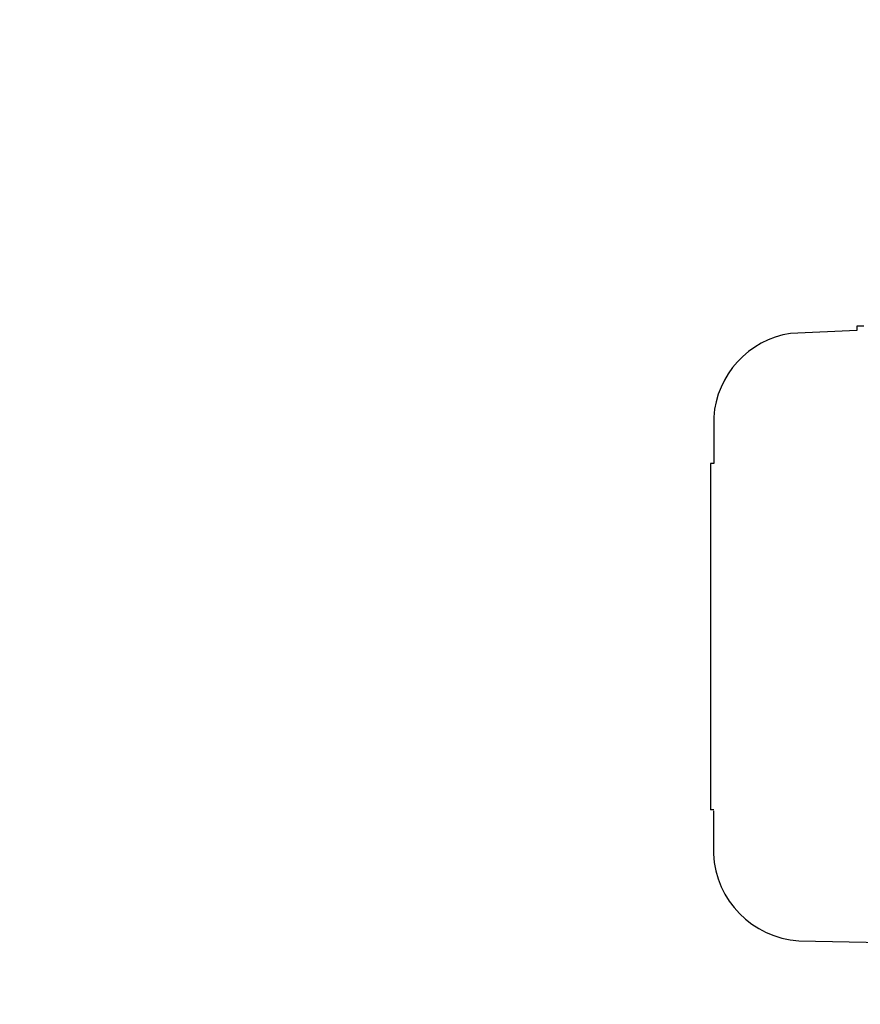
# Model space of a CAD drawing. Units: millimetres. Extents: x 1992 to 5647, y 25210 to 28945.
# Drawn here: x 2504 to 2759, y 27371 to 27669 of the extents above; entities that cross this region are included whole.
import ezdxf

# ---------------------------------------------------------------- set-up
doc = ezdxf.new("R2010")
doc.units = ezdxf.units.MM
doc.layers.add('AM_5', color=3, linetype='Continuous', lineweight=25)
doc.layers.add('anbauteile dünn', color=3, linetype='Continuous', lineweight=25)
doc.styles.get("Standard").update_dxf_attribs({"font": 'ARIAL.TTF'})
doc.dimstyles.new('AM_DIN$0', dxfattribs={"dimtxt": 50, "dimasz": 65, "dimexe": 25, "dimexo": 1, "dimgap": 15, "dimtad": 1, "dimdec": 0, "dimdsep": 46, "dimtxsty": 'STANDARD', "dimcen": 0, "dimclrd": 256, "dimclre": 256, "dimclrt": 2, "dimadec": 0, "dimazin": 2, "dimtp": 0.1, "dimtm": 0.1, "dimtfac": 0.71, "dimtdec": 0, "dimtmove": 0, "dimatfit": 3, "dimfxl": 1, "dimlwd": -1, "dimlwe": -1, "dimarcsym": 0})

# ---------------------------------------------------------------- blocks, each defined once
blk = doc.blocks.new('*D1939')
at = {"layer": 'AM_5'}
for p, q in [((3100.92, 28300.28), (2339.84, 28300.28)), ((2364.84, 27110.28), (2364.84, 28235.28)), ((3232.52, 27045.28), (2339.84, 27045.28))]:
    blk.add_line(p, q, dxfattribs=at)
for points in [[(2354.01, 28235.28), (2375.68, 28235.28), (2364.84, 28300.28)], [(2354.01, 27110.28), (2375.68, 27110.28), (2364.84, 27045.28)]]:
    blk.add_solid(points, dxfattribs=at)
at = {"layer": 'DEFPOINTS', "color": 0}
for p in [(2364.84, 28300.28), (3101.92, 28300.28), (3233.52, 27045.28)]:
    blk.add_point(p, dxfattribs=at)
at = {"layer": 'AM_5', "color": 2, "insert": (2324.32, 27741.24), "char_height": 50, "attachment_point": 5, "rotation": 90}
blk.add_mtext('1250', dxfattribs=at)
blk = doc.blocks.new('*D1941')
at = {"layer": 'AM_5'}
for p, q in [((3495.02, 28722.27), (2189.84, 28722.27)), ((2214.84, 28657.27), (2214.84, 27110.28)), ((3232.52, 27045.28), (2189.84, 27045.28))]:
    blk.add_line(p, q, dxfattribs=at)
for points in [[(2204.01, 28657.27), (2225.68, 28657.27), (2214.84, 28722.27)], [(2204.01, 27110.28), (2225.68, 27110.28), (2214.84, 27045.28)]]:
    blk.add_solid(points, dxfattribs=at)
at = {"layer": 'DEFPOINTS', "color": 0}
for p in [(3496.02, 28722.27), (2214.84, 27045.28), (3233.52, 27045.28)]:
    blk.add_point(p, dxfattribs=at)
at = {"layer": 'AM_5', "color": 2, "insert": (2174.32, 27825.48), "char_height": 50, "attachment_point": 5, "rotation": 90}
blk.add_mtext('1700', dxfattribs=at)
blk = doc.blocks.new('*D1930')
at = {"layer": 'AM_5'}
for p, q in [((3971.84, 28924.27), (2039.84, 28924.27)), ((2064.84, 28859.27), (2064.84, 27110.28)), ((3082.52, 27045.28), (2039.84, 27045.28))]:
    blk.add_line(p, q, dxfattribs=at)
for points in [[(2054.01, 28859.27), (2075.68, 28859.27), (2064.84, 28924.27)], [(2054.01, 27110.28), (2075.68, 27110.28), (2064.84, 27045.28)]]:
    blk.add_solid(points, dxfattribs=at)
at = {"layer": 'DEFPOINTS', "color": 0}
for p in [(3972.84, 28924.27), (2064.84, 27045.28), (3083.52, 27045.28)]:
    blk.add_point(p, dxfattribs=at)
at = {"layer": 'AM_5', "color": 2, "insert": (2024.32, 27925.48), "char_height": 50, "attachment_point": 5, "rotation": 90}
blk.add_mtext('1880', dxfattribs=at)

msp = doc.modelspace()

# ---------------------------------------------------------------- linework, layer by layer
at = {"layer": 'anbauteile dünn'}
for p, q in [((2757.52, 27575), (2737.39, 27574.17)), ((2759.55, 27576.4), (2757.52, 27576.4)), ((2757.52, 27576.4), (2757.52, 27575)), ((2714.08, 27548.77), (2714.08, 27534.74)), ((2713.07, 27534.74), (2713.07, 27429.78)), ((2714.08, 27534.74), (2713.07, 27534.74)), ((2713.07, 27429.78), (2713.07, 27429.78)), ((2714.08, 27429.78), (2713.07, 27429.78)), ((2714.02, 27429.46), (2714.02, 27416.38)), ((2739.86, 27390.09), (2814.03, 27388.37))]:
    msp.add_line(p, q, dxfattribs=at)
for centre, radius, start, end in [((2741.66, 27546.85), 27.65, 98.897, 176.0121), ((2741.65, 27417.69), 27.66, 182.7207, 266.3023)]:
    msp.add_arc(centre, radius, start, end, dxfattribs=at)

# ---------------------------------------------------------------- dimensions: what is measured, and where the dimension line sits
at = {"layer": 'AM_5'}
for base, p1, p2, text, picture, middle in [((2064.84, 27045.28), (3972.84, 28924.27), (3083.52, 27045.28), '1880', '*D1930', (2064.84, 27925.48)), ((2214.84, 27045.28), (3496.02, 28722.27), (3233.52, 27045.28), '1700', '*D1941', (2214.84, 27825.48)), ((2364.84, 28300.28), (3233.52, 27045.28), (3101.92, 28300.28), '1250', '*D1939', (2364.84, 27741.24))]:
    dim = msp.add_linear_dim(base=base, p1=p1, p2=p2, angle=90, text=text, dimstyle='AM_DIN$0', dxfattribs=at)
    dim.commit()
    dim.dimension.update_dxf_attribs({"geometry": picture, "text_midpoint": middle, "dimtype": 160})

doc.saveas('drawing.dxf')
